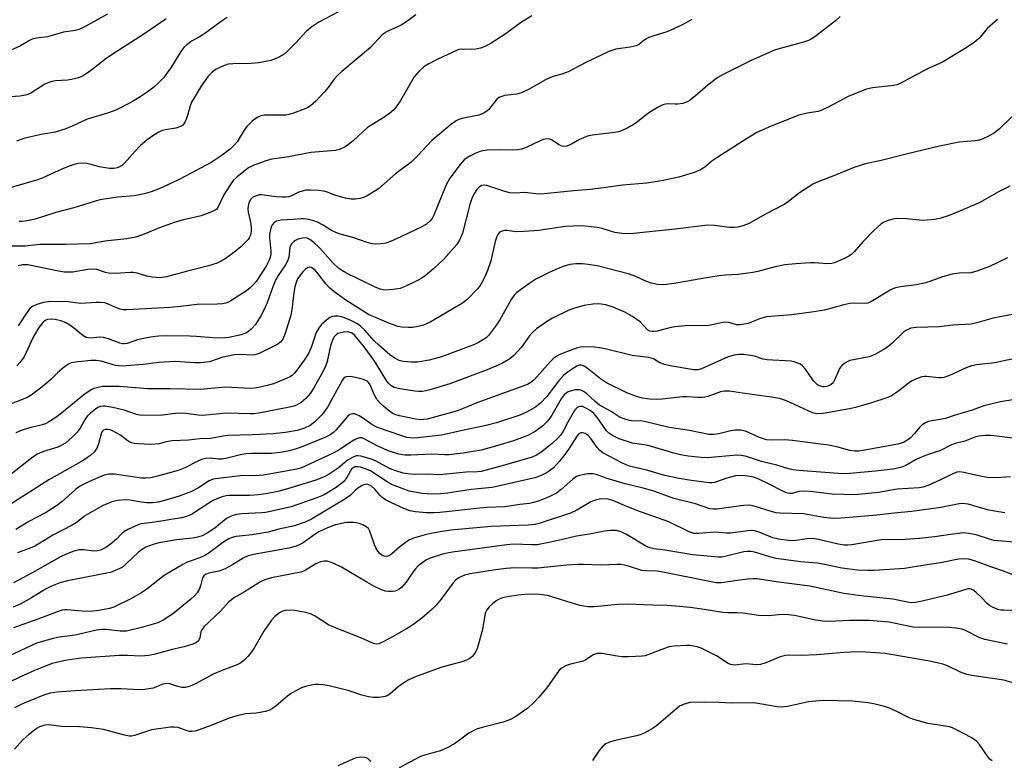
# Model space of a CAD drawing. Units: inches. Extents: x 1219770 to 1225770, y 545455 to 549456.
# Drawn here: x 1224315 to 1224597, y 547933 to 548144 of the extents above; entities that cross this region are included whole.
import ezdxf

# ---------------------------------------------------------------- set-up
doc = ezdxf.new("R2010")
doc.units = ezdxf.units.IN
doc.header["$MEASUREMENT"] = 0
doc.layers.add('Undefined', color=1, linetype='Continuous')

msp = doc.modelspace()

# ---------------------------------------------------------------- linework, layer by layer
at = {"layer": 'Undefined'}
for points, elevation in [([(1224408.08, 548147.39), (1224400.82, 548143.56), (1224398.84, 548142.29), (1224397.24, 548140.97), (1224394.24, 548137.7), (1224391.79, 548135.19), (1224390.9, 548134.47), (1224389.43, 548133.63), (1224388.16, 548133.02), (1224387.12, 548132.65), (1224383.54, 548131.97), (1224381.5, 548131.76), (1224376.32, 548131.69), (1224374.91, 548131.55), (1224373.05, 548130.91), (1224371.3, 548130.03), (1224370.19, 548129.22), (1224369.22, 548128.2), (1224367.17, 548125.28), (1224365.13, 548122.01), (1224364.44, 548120.73), (1224363.99, 548119.69), (1224363.26, 548116.91), (1224362.88, 548115.83), (1224362.4, 548114.81), (1224361.91, 548114.18), (1224361.23, 548113.77), (1224359.9, 548113.32), (1224358.78, 548113.09), (1224356.84, 548112.84), (1224356.05, 548112.63), (1224355.06, 548112.2), (1224353.6, 548111.31), (1224351.75, 548109.99), (1224349.86, 548108.38), (1224348.32, 548106.77), (1224345.21, 548103.27), (1224344.57, 548102.67), (1224343.87, 548102.22), (1224343.13, 548101.96), (1224342.34, 548101.81), (1224340.96, 548101.8), (1224338.15, 548102.24), (1224335.68, 548102.95), (1224334.53, 548103.19), (1224333.06, 548103.34), (1224331.91, 548103.22), (1224330.51, 548102.79), (1224328.04, 548101.88), (1224325.2, 548100.67), (1224321.68, 548099.04), (1224320.05, 548098.4), (1224306.83, 548094.6)], 342), ([(1224340.41, 548145.86), (1224334.01, 548142.36), (1224332.47, 548141.6), (1224331.21, 548141.21), (1224327.83, 548140.7), (1224323.21, 548139.37), (1224320.06, 548139.03), (1224318.83, 548138.71), (1224318.09, 548138.34), (1224315.54, 548136.83), (1224307.69, 548133.26)], 348), ([(1224461.7, 548145.44), (1224458.52, 548143.36), (1224454.39, 548140.36), (1224450.1, 548137.59), (1224448.58, 548136.73), (1224447.05, 548136.15), (1224445.75, 548135.9), (1224444.39, 548135.81), (1224441.75, 548135.89), (1224440.9, 548135.78), (1224440.36, 548135.63), (1224434.84, 548133.04), (1224432.09, 548131.57), (1224430.89, 548130.84), (1224429.4, 548129.52), (1224428.09, 548127.99), (1224424.07, 548121), (1224423.13, 548119.64), (1224422.23, 548118.59), (1224421.11, 548117.63), (1224419.68, 548116.58), (1224414.76, 548113.49), (1224410.63, 548109.66), (1224409.31, 548108.6), (1224408.31, 548107.99), (1224406.7, 548107.24), (1224405.59, 548106.95), (1224398.54, 548106.36), (1224392.25, 548105.15), (1224387.35, 548104.43), (1224385.67, 548103.93), (1224382.08, 548102.6), (1224380.76, 548101.94), (1224379.81, 548101.29), (1224377.35, 548099.31), (1224376.34, 548098.31), (1224375.34, 548096.9), (1224373.64, 548094.23), (1224371.97, 548090.61), (1224371.63, 548090.19), (1224371.21, 548089.87), (1224369.93, 548089.26), (1224367.19, 548088.29), (1224362.12, 548087.12), (1224359.71, 548086.41), (1224354.99, 548084.69), (1224351.2, 548083.15), (1224348.52, 548082.2), (1224345.88, 548081.67), (1224339.62, 548081.05), (1224336.56, 548080.4), (1224335.4, 548080.24), (1224328.43, 548080.06), (1224321.05, 548080.04), (1224316.77, 548079.58), (1224311.7, 548079.55)], 338), ([(1224549.85, 548145.19), (1224548.55, 548143.96), (1224542.64, 548139.44), (1224541.56, 548138.7), (1224540.81, 548138.35), (1224539.45, 548137.89), (1224532.73, 548136.11), (1224531.07, 548135.59), (1224524.45, 548132.63), (1224521.59, 548131.25), (1224516.39, 548128.62), (1224514.88, 548127.75), (1224512.15, 548125.66), (1224509.9, 548123.66), (1224508.07, 548122.18), (1224506.67, 548121.13), (1224505.93, 548120.71), (1224504.88, 548120.38), (1224503.5, 548120.16), (1224502.67, 548120.12), (1224500.75, 548120.25), (1224499.95, 548120.18), (1224499.17, 548119.98), (1224497.63, 548119.2), (1224494.89, 548117.54), (1224491.96, 548115.14), (1224491.02, 548114.45), (1224489.2, 548113.44), (1224487.33, 548112.53), (1224486.5, 548112.24), (1224485.35, 548112.02), (1224479.04, 548111.26), (1224477.69, 548110.99), (1224475.31, 548110.1), (1224473.06, 548108.7), (1224471.69, 548108.19), (1224470.86, 548108.06), (1224470.34, 548108.14), (1224469.38, 548108.62), (1224467.58, 548109.87), (1224466.86, 548110.12), (1224465.84, 548110.22), (1224465.06, 548110.09), (1224464.28, 548109.81), (1224460.12, 548107.74), (1224458.78, 548107.29), (1224457.69, 548107.12), (1224456.3, 548107.02), (1224452.71, 548107.15), (1224448.95, 548107.02), (1224447.22, 548106.76), (1224445.87, 548106.28), (1224443.57, 548105.07), (1224442.42, 548104.24), (1224441.28, 548102.94), (1224438.27, 548099.03), (1224437.27, 548097.12), (1224433.7, 548088.49), (1224433.19, 548087.52), (1224432.59, 548086.72), (1224431.62, 548085.9), (1224430.12, 548085.06), (1224424.3, 548082.26), (1224421.32, 548080.95), (1224419.94, 548080.45), (1224418.56, 548080.21), (1224417.16, 548080.13), (1224416.04, 548080.27), (1224414.64, 548080.64), (1224410.52, 548082.1), (1224406.93, 548083.06), (1224405.67, 548083.48), (1224404.46, 548084.06), (1224402.02, 548085.59), (1224400.44, 548086.45), (1224399.37, 548086.86), (1224398, 548087.18), (1224396.61, 548087.38), (1224395.7, 548087.39), (1224393.52, 548087.17), (1224390.06, 548086.99), (1224389.23, 548086.87), (1224388.73, 548086.7), (1224388.09, 548086.33), (1224387.58, 548085.82), (1224387.21, 548085.08), (1224386.98, 548084.25), (1224386.75, 548083.1), (1224386.68, 548081.95), (1224387.06, 548078.17), (1224387.07, 548077.3), (1224386.91, 548076.49), (1224386.56, 548075.43), (1224385.8, 548073.9), (1224382.89, 548069.52), (1224382.18, 548068.62), (1224381.22, 548067.64), (1224380.14, 548066.79), (1224375.7, 548064.01), (1224374.97, 548063.59), (1224374.27, 548063.3), (1224373.24, 548063.08), (1224371.78, 548062.98), (1224366.07, 548062.94), (1224361.3, 548062.33), (1224358.33, 548062.06), (1224345.93, 548061.36), (1224344.75, 548061.43), (1224343.98, 548061.62), (1224342.97, 548061.99), (1224340.43, 548063.15), (1224339.64, 548063.36), (1224338.3, 548063.52), (1224337.17, 548063.53), (1224332.77, 548063.24), (1224329.06, 548063.72), (1224324.15, 548063.73), (1224322.14, 548063.53), (1224320.22, 548062.96), (1224318.94, 548062.39), (1224318.12, 548061.67), (1224316.62, 548059.62), (1224314.9, 548056.8)], 334), ([(1224428.6, 548145.73), (1224426.29, 548143.97), (1224424.34, 548142.74), (1224420.32, 548140.92), (1224418.97, 548139.93), (1224415.58, 548136.37), (1224407.4, 548129.47), (1224406.1, 548128.29), (1224405.2, 548127.28), (1224403.51, 548124.92), (1224402.46, 548123.66), (1224399.96, 548121), (1224398.41, 548119.68), (1224397.67, 548119.21), (1224396.61, 548118.73), (1224393.59, 548117.62), (1224392.2, 548117.2), (1224391.36, 548117.06), (1224390.21, 548117.01), (1224385.32, 548117.03), (1224384.21, 548116.79), (1224383.15, 548116.33), (1224381.8, 548115.33), (1224380.21, 548113.75), (1224379.5, 548112.72), (1224377.49, 548109.43), (1224376.74, 548108.54), (1224375.49, 548107.33), (1224373.15, 548105.56), (1224370.02, 548103.54), (1224364.14, 548100.31), (1224360.49, 548098.43), (1224355.34, 548096.08), (1224352.86, 548095.13), (1224350.9, 548094.53), (1224348, 548094), (1224343.32, 548093.63), (1224338.2, 548092.87), (1224330.8, 548090.58), (1224325.67, 548089.17), (1224319.69, 548087.32), (1224317.42, 548086.82), (1224315.98, 548086.63), (1224315.15, 548086.63)], 340), ([(1224357.2, 548144.51), (1224351.09, 548140.33), (1224342.04, 548134.59), (1224339.89, 548133.09), (1224335.55, 548129.73), (1224333.41, 548128.25), (1224332.08, 548127.68), (1224330.08, 548127.2), (1224328.94, 548127.05), (1224325.54, 548126.87), (1224324.13, 548126.56), (1224322.48, 548125.89), (1224318.44, 548123.35), (1224317.66, 548122.95), (1224316.91, 548122.71), (1224315.3, 548122.45), (1224311.38, 548122.19)], 346), ([(1224374.63, 548144.93), (1224372.89, 548143.81), (1224368.18, 548140.33), (1224366.69, 548139.39), (1224364.39, 548138.14), (1224363.06, 548137.16), (1224362.25, 548136.38), (1224361.35, 548135.19), (1224358.47, 548130.54), (1224357.19, 548128.69), (1224356.48, 548127.82), (1224354.89, 548126.2), (1224353.62, 548125.04), (1224351.74, 548123.63), (1224349.77, 548122.3), (1224347.23, 548120.78), (1224342.81, 548118.42), (1224340.44, 548117.61), (1224334.58, 548115.91), (1224330.33, 548113.87), (1224328.46, 548113.12), (1224325.42, 548112.12), (1224321.92, 548111.58), (1224318.45, 548110.81), (1224316.44, 548110.31), (1224314.33, 548109.57)], 344), ([(1224594.85, 548144.32), (1224591.92, 548141.77), (1224589.93, 548139.31), (1224589.33, 548138.7), (1224588.16, 548137.81), (1224585.47, 548136.02), (1224579.19, 548132.21), (1224574.71, 548130.14), (1224566.87, 548126), (1224566.1, 548125.7), (1224565.25, 548125.51), (1224559.11, 548124.81), (1224557.45, 548124.44), (1224552.36, 548122.42), (1224546.26, 548119.19), (1224544.44, 548118.31), (1224543.64, 548118.05), (1224540.49, 548117.57), (1224538.03, 548117.01), (1224530.16, 548113.91), (1224526.09, 548112.04), (1224523.11, 548110.3), (1224514.63, 548104.85), (1224513.24, 548103.86), (1224511.15, 548102.2), (1224509.95, 548101.43), (1224508.13, 548100.66), (1224503.78, 548099.29), (1224499.31, 548098.38), (1224494.64, 548097.63), (1224487.63, 548097.04), (1224482.26, 548096.21), (1224478.45, 548095.75), (1224473.76, 548095.42), (1224464.26, 548094.48), (1224462.83, 548094.54), (1224459.74, 548094.92), (1224456.95, 548094.75), (1224455.32, 548094.83), (1224453.68, 548095.27), (1224448.82, 548096.92), (1224448.05, 548097.04), (1224447.31, 548096.88), (1224446.7, 548096.49), (1224445.98, 548095.76), (1224445.33, 548094.77), (1224444.65, 548093.45), (1224444.04, 548091.52), (1224441.91, 548083.26), (1224441.09, 548081.26), (1224440.29, 548080.09), (1224436.48, 548075.75), (1224433.75, 548073.17), (1224431.26, 548071.1), (1224430.31, 548070.42), (1224429.27, 548069.84), (1224425.5, 548068.04), (1224424.12, 548067.5), (1224422.07, 548067.18), (1224419.69, 548067.05), (1224418.33, 548067.3), (1224416.73, 548067.95), (1224408.77, 548071.87), (1224407.56, 548072.55), (1224406.46, 548073.3), (1224404.8, 548074.85), (1224402, 548078.05), (1224400.78, 548079.32), (1224399.4, 548080.61), (1224398.23, 548081.52), (1224397.53, 548081.87), (1224396.98, 548081.97), (1224396.19, 548081.91), (1224394.87, 548081.54), (1224394.12, 548081.2), (1224393.68, 548080.91), (1224393.11, 548080.37), (1224392.82, 548079.95), (1224392.57, 548079.2), (1224392.21, 548076.44), (1224391.88, 548075.28), (1224391.33, 548074.29), (1224389.19, 548071.23), (1224388.49, 548070.02), (1224387.93, 548068.71), (1224385.95, 548063.23), (1224384.94, 548060.91), (1224384.24, 548059.65), (1224382.67, 548057.2), (1224381.5, 548055.9), (1224380.85, 548055.32), (1224380.15, 548054.86), (1224379.4, 548054.52), (1224378.57, 548054.25), (1224375.12, 548053.48), (1224373.34, 548053.26), (1224370.47, 548053.36), (1224365.89, 548053.77), (1224363.95, 548053.87), (1224357.26, 548053.92), (1224354.97, 548053.83), (1224352.73, 548053.61), (1224350.7, 548053.25), (1224348.99, 548052.81), (1224346, 548051.79), (1224345.19, 548051.65), (1224344.66, 548051.65), (1224343.89, 548051.85), (1224340.65, 548053.1), (1224339.24, 548053.49), (1224338.14, 548053.54), (1224335.53, 548053.33), (1224334.34, 548053.52), (1224333.39, 548054.02), (1224330.72, 548056.24), (1224329.36, 548057.2), (1224328.39, 548057.76), (1224327.05, 548058.26), (1224325.4, 548058.62), (1224324.31, 548058.73), (1224323.27, 548058.62), (1224322.76, 548058.4), (1224322.13, 548057.92), (1224321.44, 548057.17), (1224320.69, 548056.14), (1224319.25, 548053.74), (1224316.59, 548047.97), (1224315.46, 548046.41), (1224314.48, 548045.43)], 332), ([(1224507.44, 548144.37), (1224505.49, 548143.19), (1224502.14, 548141.57), (1224500.29, 548140.79), (1224496.3, 548139.63), (1224495.2, 548139.23), (1224493.95, 548138.54), (1224492.47, 548137.32), (1224491.52, 548136.86), (1224489.88, 548136.46), (1224485.78, 548135.84), (1224483.72, 548135.19), (1224477.12, 548132.08), (1224472.08, 548129.38), (1224470.28, 548128.72), (1224467.72, 548128.02), (1224465.64, 548127.16), (1224460.8, 548124.34), (1224458.8, 548123.4), (1224457.46, 548123.05), (1224453.96, 548122.6), (1224452.58, 548122.17), (1224452.08, 548121.89), (1224451.69, 548121.56), (1224449.33, 548118.58), (1224448.95, 548118.21), (1224448.3, 548117.78), (1224447.35, 548117.33), (1224446.57, 548117.06), (1224441.67, 548116.03), (1224440.84, 548115.77), (1224440.05, 548115.4), (1224438.88, 548114.58), (1224433.15, 548109.79), (1224429.11, 548105.48), (1224427.25, 548103.63), (1224422.73, 548100.28), (1224417.93, 548095.96), (1224414.63, 548093.99), (1224413.57, 548093.47), (1224412.53, 548093.16), (1224411.21, 548093), (1224410.11, 548093.03), (1224408.45, 548093.28), (1224407.06, 548093.64), (1224405.41, 548094.16), (1224403.29, 548094.99), (1224402.23, 548095.28), (1224400.61, 548095.54), (1224398.42, 548095.63), (1224397.1, 548095.55), (1224396.07, 548095.34), (1224395.09, 548095), (1224393.02, 548093.97), (1224392.2, 548093.73), (1224391.35, 548093.6), (1224390.22, 548093.56), (1224388.53, 548093.65), (1224384.57, 548094.25), (1224383.72, 548094.21), (1224382.62, 548093.87), (1224381.88, 548093.46), (1224381.32, 548092.88), (1224380.83, 548091.9), (1224380.62, 548091.09), (1224380.56, 548090.21), (1224380.6, 548089.32), (1224381.25, 548086.45), (1224381.48, 548084.98), (1224381.49, 548083.83), (1224381.28, 548082.72), (1224380.95, 548081.95), (1224380.62, 548081.49), (1224378.49, 548079.43), (1224376.92, 548078.06), (1224374.34, 548076.14), (1224372.92, 548075.27), (1224371.71, 548074.71), (1224369.29, 548073.95), (1224365.93, 548073.08), (1224362.85, 548072.38), (1224357.25, 548070.81), (1224355.5, 548070.56), (1224353.19, 548070.7), (1224351.6, 548071.02), (1224348.87, 548071.9), (1224347.77, 548072.07), (1224346.95, 548072.08), (1224342.68, 548071.8), (1224340.67, 548071.84), (1224339.82, 548072.02), (1224337.31, 548072.9), (1224336.43, 548073.05), (1224334.8, 548072.94), (1224330.48, 548072.18), (1224328, 548072.17), (1224326.34, 548072.41), (1224317.57, 548074.27), (1224316.14, 548074.29), (1224314.84, 548073.96)], 336), ([(1224598.93, 548116.52), (1224595.31, 548113.06), (1224593.98, 548111.95), (1224592.51, 548111.11), (1224590.45, 548110.15), (1224589.64, 548109.89), (1224588.52, 548109.68), (1224583.95, 548109.27), (1224578.26, 548108.18), (1224569.12, 548105.99), (1224561.6, 548104.1), (1224557.17, 548103.16), (1224554.12, 548102.16), (1224552.48, 548101.54), (1224548.72, 548099.94), (1224543.58, 548098.01), (1224542.26, 548097.42), (1224538.27, 548094.87), (1224535.13, 548092.33), (1224533.89, 548091.5), (1224528.38, 548088.64), (1224523.91, 548086.11), (1224522.05, 548085.35), (1224520.67, 548084.97), (1224519.55, 548084.88), (1224518.13, 548084.92), (1224513.94, 548085.53), (1224511.93, 548085.59), (1224502.71, 548084.42), (1224490.76, 548083.19), (1224488.88, 548083.08), (1224487.48, 548083.16), (1224485.45, 548083.49), (1224481.79, 548084.6), (1224480.38, 548084.94), (1224477.83, 548085.25), (1224475.83, 548085.39), (1224471.27, 548085.25), (1224463.64, 548084.08), (1224459.55, 548083.75), (1224457.21, 548083.7), (1224454.6, 548084.1), (1224454.05, 548084.08), (1224453.27, 548083.88), (1224452.79, 548083.66), (1224452.39, 548083.36), (1224452.07, 548082.99), (1224451.69, 548082.34), (1224451.25, 548080.93), (1224449.98, 548075.37), (1224449.09, 548072.62), (1224448.42, 548071.05), (1224447.38, 548069.05), (1224446.93, 548068.34), (1224446.18, 548067.41), (1224443.28, 548064.39), (1224441.86, 548063.32), (1224432.67, 548057.86), (1224430.76, 548057.04), (1224428.74, 548056.51), (1224427.58, 548056.35), (1224426.46, 548056.34), (1224424.49, 548056.44), (1224423.38, 548056.64), (1224420.88, 548057.57), (1224414.98, 548060.09), (1224408.53, 548064.15), (1224405.08, 548066.61), (1224404.01, 548067.55), (1224402.83, 548068.79), (1224400.64, 548071.72), (1224399.75, 548072.75), (1224399.14, 548073.23), (1224398.7, 548073.45), (1224398.25, 548073.55), (1224397.81, 548073.5), (1224396.98, 548072.98), (1224396.24, 548072.21), (1224394.75, 548070.21), (1224394.3, 548069.25), (1224393.95, 548067.99), (1224393.63, 548066.35), (1224393.06, 548061.36), (1224392.8, 548059.91), (1224391.16, 548054.65), (1224390.51, 548053.05), (1224389.92, 548052.23), (1224389.08, 548051.55), (1224383.77, 548048.91), (1224382.95, 548048.61), (1224382.12, 548048.47), (1224378.13, 548048.62), (1224376.69, 548048.53), (1224373.41, 548047.83), (1224369.58, 548046.56), (1224367, 548046.24), (1224365.24, 548046.25), (1224359.89, 548046.59), (1224358.17, 548046.58), (1224355.08, 548046.39), (1224350.57, 548045.82), (1224345.75, 548045.35), (1224344.63, 548045.31), (1224343.53, 548045.35), (1224342.68, 548045.5), (1224338.56, 548046.69), (1224337.2, 548046.92), (1224335.76, 548046.87), (1224331.98, 548046.55), (1224330.01, 548046.25), (1224329.25, 548045.9), (1224328.09, 548045.06), (1224326.09, 548043.36), (1224324.23, 548041.51), (1224322.68, 548040.16), (1224320.88, 548038.69), (1224318.61, 548037.05), (1224317.61, 548036.46), (1224316.25, 548035.83), (1224311.91, 548034.16)], 330), ([(1224598.38, 548096.7), (1224595.2, 548095.13), (1224591.18, 548092.78), (1224589.62, 548092), (1224584.27, 548089.66), (1224581.01, 548088.37), (1224578.63, 548087.56), (1224576.94, 548087.2), (1224573.67, 548086.94), (1224572.49, 548087), (1224568.98, 548087.42), (1224566.06, 548087.46), (1224564.92, 548087.32), (1224563.31, 548086.79), (1224562.28, 548086.32), (1224561.51, 548085.83), (1224559.49, 548084.07), (1224556.45, 548080.89), (1224553.9, 548077.92), (1224553.17, 548077.25), (1224552.32, 548076.7), (1224551.3, 548076.17), (1224548.26, 548074.82), (1224547.48, 548074.63), (1224546.12, 548074.56), (1224542.57, 548074.83), (1224541.44, 548074.83), (1224537.17, 548074.55), (1224534.08, 548074.25), (1224531.3, 548073.69), (1224526.32, 548072.34), (1224524.89, 548072.03), (1224520.74, 548071.51), (1224517.11, 548071.28), (1224515.28, 548071.08), (1224511.05, 548070.44), (1224502.4, 548068.88), (1224499.51, 548068.54), (1224497.65, 548068.65), (1224495.82, 548069.04), (1224494.33, 548069.58), (1224491.5, 548070.92), (1224489.61, 548071.59), (1224480.38, 548073.94), (1224477.87, 548074.38), (1224476.18, 548074.58), (1224474.27, 548074.55), (1224472.62, 548074.31), (1224470.66, 548073.74), (1224469.02, 548073.12), (1224466.87, 548072.19), (1224464.19, 548070.84), (1224462.88, 548070.12), (1224460.89, 548068.84), (1224457.46, 548066.37), (1224456.65, 548065.54), (1224455.79, 548064.36), (1224452.55, 548058.55), (1224451.63, 548057.07), (1224449.3, 548054.04), (1224448.67, 548053.44), (1224447.95, 548052.93), (1224446.43, 548052.03), (1224445.36, 548051.53), (1224435.89, 548047.99), (1224432.36, 548046.97), (1224428.99, 548046.43), (1224427.25, 548046.41), (1224424.9, 548046.65), (1224423.81, 548046.96), (1224422.53, 548047.58), (1224421.09, 548048.53), (1224417.94, 548051.28), (1224416.68, 548052.54), (1224413.99, 548055.54), (1224412.74, 548056.72), (1224411.85, 548057.42), (1224409.83, 548058.46), (1224407.67, 548059.29), (1224406.21, 548059.56), (1224405.32, 548059.57), (1224404.76, 548059.49), (1224404, 548059.18), (1224403.09, 548058.53), (1224401.59, 548057.2), (1224400.88, 548056.35), (1224400.1, 548054.88), (1224398.61, 548050.65), (1224397.87, 548048.93), (1224396.65, 548047.03), (1224393.99, 548043.36), (1224393.18, 548042.63), (1224392.44, 548042.2), (1224387.89, 548040.25), (1224386.47, 548039.83), (1224383.55, 548039.16), (1224382.4, 548038.99), (1224381.25, 548038.93), (1224374.12, 548039.28), (1224367, 548038.67), (1224358.33, 548038.85), (1224351.92, 548038.83), (1224343.75, 548039.45), (1224341.3, 548039.52), (1224338.96, 548039.46), (1224337.3, 548039.14), (1224336.5, 548038.88), (1224335.75, 548038.52), (1224333.65, 548037.15), (1224327.25, 548031.83), (1224325.63, 548030.65), (1224323.38, 548029.2), (1224322.65, 548028.83), (1224321.74, 548028.5), (1224317.81, 548027.54), (1224315.7, 548026.88), (1224314.17, 548026.28)], 328), ([(1224597.69, 548076.22), (1224592.62, 548073.75), (1224588.96, 548072.43), (1224587.23, 548071.99), (1224583.91, 548071.9), (1224581.9, 548071.59), (1224579.14, 548070.86), (1224575.27, 548069.41), (1224573.9, 548069), (1224571.73, 548068.57), (1224567.13, 548067.96), (1224565.72, 548067.69), (1224564.92, 548067.38), (1224564.14, 548066.98), (1224558.62, 548063.66), (1224557.77, 548063.29), (1224556.81, 548063.18), (1224554.1, 548063.3), (1224552.66, 548063.18), (1224550.95, 548062.86), (1224545.37, 548061.34), (1224541.72, 548060.69), (1224536.08, 548059.95), (1224528.86, 548059.39), (1224527.12, 548058.96), (1224524.71, 548057.92), (1224523.61, 548057.53), (1224521.36, 548057.07), (1224520.26, 548057.12), (1224518.07, 548057.76), (1224516.93, 548057.84), (1224515.49, 548057.63), (1224512.3, 548056.93), (1224505.58, 548056.79), (1224502.61, 548056.53), (1224501.17, 548056.26), (1224497.55, 548055.29), (1224496.72, 548055.17), (1224496.22, 548055.18), (1224495.5, 548055.33), (1224494.83, 548055.71), (1224492.68, 548057.98), (1224490.47, 548059.48), (1224488.16, 548060.83), (1224485.02, 548062.16), (1224482.89, 548062.78), (1224480.89, 548063.1), (1224479.19, 548063), (1224476.66, 548062.61), (1224473.96, 548061.83), (1224472.1, 548061.16), (1224467.63, 548059.06), (1224465.89, 548057.97), (1224463.07, 548055.93), (1224461.88, 548054.92), (1224461.04, 548053.93), (1224458.75, 548050.7), (1224456.54, 548048.32), (1224455.41, 548047.39), (1224453.38, 548046.18), (1224452.08, 548045.55), (1224449.43, 548044.46), (1224438.31, 548040.24), (1224432.6, 548038.52), (1224431.44, 548038.24), (1224430.36, 548038.09), (1224429.28, 548038.06), (1224428.24, 548038.15), (1224424.03, 548038.82), (1224422.41, 548039.21), (1224421.45, 548039.74), (1224420.84, 548040.31), (1224420.31, 548041.01), (1224416.99, 548046.34), (1224415.85, 548048), (1224413.76, 548050.81), (1224411.11, 548054.09), (1224410.37, 548054.7), (1224409.4, 548055.05), (1224408.24, 548055.07), (1224407.07, 548054.87), (1224406.24, 548054.59), (1224405.75, 548054.29), (1224405.18, 548053.71), (1224404.81, 548053.04), (1224404.2, 548051.12), (1224403.2, 548046.62), (1224402.86, 548045.51), (1224401.96, 548043.67), (1224399.53, 548039.3), (1224398.41, 548037.57), (1224397.07, 548036.02), (1224395.74, 548034.89), (1224394.46, 548034.19), (1224393.63, 548033.9), (1224392.47, 548033.63), (1224383.68, 548031.89), (1224382.21, 548031.66), (1224381.25, 548031.63), (1224374.31, 548031.84), (1224367.52, 548031.22), (1224366.36, 548031.27), (1224362.85, 548031.76), (1224361.26, 548031.86), (1224359.85, 548031.77), (1224356.11, 548031.31), (1224350.16, 548031.24), (1224348.73, 548031.52), (1224345.2, 548032.75), (1224341.94, 548033.51), (1224339.63, 548033.88), (1224339.06, 548033.88), (1224338.38, 548033.75), (1224337.68, 548033.46), (1224336.95, 548032.98), (1224335.54, 548031.87), (1224334.68, 548031.07), (1224334.02, 548030.19), (1224332.55, 548027.59), (1224331.69, 548026.45), (1224330.32, 548024.98), (1224328.35, 548023.34), (1224327.17, 548022.62), (1224326.16, 548022.15), (1224322.05, 548020.87), (1224320.33, 548020.12), (1224318.68, 548018.99), (1224312.89, 548014.41)], 326), ([(1224601.6, 548060.5), (1224593.63, 548059.04), (1224589, 548057.7), (1224587.3, 548057.34), (1224582.07, 548056.97), (1224578.21, 548056.54), (1224571.75, 548056.34), (1224570.89, 548056.28), (1224570.07, 548056.11), (1224568.89, 548055.61), (1224568.01, 548055), (1224564.75, 548051.85), (1224563.42, 548050.7), (1224562.22, 548049.94), (1224559.99, 548048.7), (1224558.97, 548048.21), (1224558.16, 548047.95), (1224552.64, 548046.88), (1224551.89, 548046.58), (1224551.19, 548046.15), (1224550.32, 548045.45), (1224549.67, 548044.6), (1224548.28, 548041.28), (1224547.9, 548040.58), (1224547.33, 548040.04), (1224546.34, 548039.58), (1224545.54, 548039.41), (1224545.03, 548039.43), (1224544.01, 548039.69), (1224543.32, 548040.04), (1224542.9, 548040.4), (1224542.35, 548041.04), (1224539.87, 548044.56), (1224539.15, 548045.39), (1224538.5, 548045.85), (1224537.75, 548046.19), (1224536.7, 548046.55), (1224535.88, 548046.72), (1224528.95, 548047.06), (1224527.89, 548047.29), (1224525.35, 548048.11), (1224524.28, 548048.37), (1224522.26, 548048.64), (1224520.88, 548048.65), (1224519.59, 548048.47), (1224517.91, 548047.95), (1224510.21, 548044.52), (1224509.15, 548044.26), (1224508.09, 548044.23), (1224501.24, 548045.38), (1224499.63, 548045.73), (1224498.37, 548046.22), (1224496.5, 548047.39), (1224495.2, 548047.81), (1224490.42, 548048.36), (1224482.67, 548050.25), (1224481.05, 548050.56), (1224479.63, 548050.69), (1224476.13, 548050.79), (1224474.8, 548050.5), (1224471.19, 548049.18), (1224469.56, 548048.51), (1224468.53, 548047.92), (1224467.85, 548047.41), (1224467.03, 548046.62), (1224462.32, 548041.3), (1224461.47, 548040.6), (1224460.45, 548040.04), (1224446.03, 548034.78), (1224440.46, 548032.58), (1224431.78, 548030.2), (1224430.68, 548030.02), (1224429.85, 548030), (1224428.43, 548030.18), (1224423.89, 548031.1), (1224422.81, 548031.43), (1224421.8, 548031.91), (1224420.63, 548032.74), (1224419.28, 548033.84), (1224418.46, 548034.64), (1224417.52, 548035.72), (1224416.66, 548037.19), (1224415.49, 548040.01), (1224415.04, 548040.66), (1224414.66, 548041.01), (1224413.63, 548041.49), (1224411.3, 548042.08), (1224409.84, 548042.31), (1224408.74, 548042.29), (1224408.34, 548042.15), (1224408, 548041.89), (1224407.49, 548041.23), (1224403.27, 548033.62), (1224402.48, 548032.39), (1224401.59, 548031.26), (1224399.72, 548029.43), (1224398.38, 548028.36), (1224396.71, 548027.54), (1224394.6, 548026.96), (1224391.27, 548026.34), (1224387.73, 548025.99), (1224381.81, 548025.7), (1224374.86, 548025.52), (1224373.46, 548025.33), (1224369.88, 548024.65), (1224366.8, 548024.53), (1224363.57, 548024.2), (1224358.92, 548023.92), (1224357.19, 548023.66), (1224355.19, 548023.12), (1224352.75, 548022.93), (1224349.18, 548023.1), (1224348.08, 548023.22), (1224347.27, 548023.4), (1224346.28, 548023.88), (1224344.61, 548025.24), (1224343.89, 548025.72), (1224341.84, 548026.84), (1224341.04, 548027.13), (1224340.51, 548027.2), (1224339.75, 548027.16), (1224339.3, 548027.03), (1224338.94, 548026.76), (1224338.7, 548026.34), (1224337.83, 548023.07), (1224337.45, 548022.01), (1224336.67, 548020.85), (1224335.63, 548019.89), (1224334.01, 548018.72), (1224332.77, 548017.95), (1224323.62, 548012.8), (1224311.51, 548005.08)], 324), ([(1224599.8, 548047.49), (1224594.15, 548046.27), (1224588.84, 548045.7), (1224587.47, 548045.43), (1224585.88, 548044.84), (1224581.15, 548042.6), (1224579.56, 548042.06), (1224578.84, 548041.96), (1224578.13, 548041.96), (1224574.59, 548042.39), (1224574.04, 548042.38), (1224573.24, 548042.22), (1224571.68, 548041.68), (1224570.43, 548041.08), (1224569.47, 548040.43), (1224567.09, 548038.55), (1224565.72, 548037.58), (1224564.53, 548036.84), (1224563.22, 548036.27), (1224558.53, 548034.7), (1224554.31, 548033.45), (1224552.59, 548033.09), (1224545.03, 548031.77), (1224543.2, 548031.67), (1224541.99, 548031.94), (1224534.53, 548035.36), (1224533.43, 548035.8), (1224532.52, 548036.07), (1224530.27, 548036.48), (1224521.94, 548037.57), (1224518.21, 548038.14), (1224516.76, 548038.15), (1224515.64, 548038), (1224512.02, 548036.63), (1224511.24, 548036.41), (1224510.49, 548036.32), (1224509.18, 548036.31), (1224506.02, 548036.54), (1224504.88, 548036.55), (1224498.98, 548035.9), (1224497.31, 548035.8), (1224495.4, 548035.87), (1224493.37, 548036.14), (1224491.67, 548036.62), (1224488.91, 548037.64), (1224483.08, 548040.58), (1224481.33, 548041.64), (1224478.04, 548044.35), (1224476.91, 548045.18), (1224476.2, 548045.52), (1224475.83, 548045.59), (1224475.37, 548045.55), (1224474.63, 548045.27), (1224473.86, 548044.83), (1224471.85, 548043.48), (1224470.82, 548042.66), (1224469.38, 548041.02), (1224466.03, 548036.6), (1224464.21, 548034.71), (1224462.85, 548033.67), (1224460.41, 548032.21), (1224458.29, 548031.29), (1224451.63, 548029.12), (1224448.67, 548028.3), (1224441.89, 548026.93), (1224435.9, 548025.6), (1224429, 548024.81), (1224427.9, 548024.74), (1224426.95, 548024.78), (1224425.94, 548024.95), (1224424.81, 548025.27), (1224417.61, 548027.74), (1224415.93, 548028.62), (1224413.3, 548030.55), (1224412.34, 548031.14), (1224411.15, 548031.64), (1224410.41, 548031.69), (1224409.66, 548031.44), (1224409, 548030.94), (1224405.8, 548027.06), (1224404.98, 548026.3), (1224404.09, 548025.69), (1224402.5, 548024.94), (1224396.27, 548022.34), (1224394.34, 548021.65), (1224392.39, 548021.07), (1224390.41, 548020.71), (1224387.26, 548020.34), (1224381.67, 548020.39), (1224380.09, 548020.29), (1224378.8, 548020.05), (1224374.63, 548019.01), (1224373.2, 548018.73), (1224372.17, 548018.71), (1224369.75, 548018.97), (1224368.44, 548018.9), (1224367.3, 548018.61), (1224366.19, 548018.2), (1224362.53, 548016.28), (1224360.58, 548015.46), (1224354.74, 548013.83), (1224352.76, 548013.39), (1224351.27, 548013.27), (1224350.1, 548013.31), (1224342.37, 548014.47), (1224340.77, 548014.42), (1224339.46, 548014.13), (1224336.32, 548012.86), (1224333.65, 548011.6), (1224332.36, 548010.9), (1224331.26, 548010.08), (1224327.39, 548006.63), (1224325.78, 548005.39), (1224322.68, 548003.43), (1224317.94, 548000.87), (1224314.17, 547998.61)], 322), ([(1224599.83, 548035.81), (1224595.75, 548035.08), (1224592.95, 548034.46), (1224591, 548033.92), (1224587.59, 548032.69), (1224582.48, 548031.23), (1224580.03, 548030.37), (1224575.03, 548029.44), (1224574.3, 548029.15), (1224573.36, 548028.49), (1224572.5, 548027.68), (1224571.12, 548026.04), (1224569.87, 548024.77), (1224568.98, 548024.05), (1224568.02, 548023.53), (1224566.35, 548023.05), (1224556.35, 548021.19), (1224555.27, 548021.04), (1224554.11, 548021), (1224552.7, 548021.17), (1224548.93, 548022.24), (1224546.52, 548022.75), (1224536.25, 548024.1), (1224533.97, 548024.26), (1224530.2, 548024.18), (1224528.83, 548024.28), (1224526.87, 548024.89), (1224522.85, 548026.68), (1224521.48, 548027.01), (1224519.77, 548027.04), (1224518.63, 548026.82), (1224515.24, 548025.94), (1224513.78, 548025.79), (1224512.33, 548025.8), (1224506.79, 548026.95), (1224500.99, 548027.77), (1224493.91, 548029.51), (1224492.82, 548029.63), (1224490.77, 548029.6), (1224489.66, 548029.76), (1224488.29, 548030.14), (1224486.68, 548030.83), (1224484.38, 548032.32), (1224481.12, 548034.2), (1224479.83, 548035.18), (1224477.4, 548037.45), (1224476.5, 548038.08), (1224475.75, 548038.43), (1224475.23, 548038.56), (1224474.15, 548038.52), (1224473.09, 548038.27), (1224472.13, 548037.92), (1224471.51, 548037.59), (1224470.97, 548037.14), (1224470.09, 548035.96), (1224467.43, 548031.33), (1224466.62, 548030.1), (1224465.88, 548029.25), (1224464.85, 548028.27), (1224462.7, 548026.66), (1224460.8, 548025.61), (1224456.47, 548024), (1224451.3, 548022.44), (1224447.22, 548021.31), (1224442.08, 548020.43), (1224438, 548019.96), (1224436.83, 548019.95), (1224433.16, 548020.17), (1224427.14, 548019.84), (1224425.46, 548019.89), (1224423.72, 548020.19), (1224420.95, 548021.04), (1224417.67, 548022.46), (1224413.83, 548024.57), (1224413.08, 548024.79), (1224412.41, 548024.78), (1224411.63, 548024.51), (1224410.87, 548024.11), (1224406.62, 548021.37), (1224404.95, 548020.45), (1224396.91, 548016.7), (1224395.87, 548016.29), (1224394.58, 548015.9), (1224385.03, 548014.16), (1224383.74, 548014.06), (1224378.4, 548013.92), (1224372.02, 548013.24), (1224370.62, 548013.01), (1224369.51, 548012.57), (1224366.39, 548010.49), (1224364.38, 548009.47), (1224360.88, 548008.19), (1224356.65, 548006.88), (1224354.88, 548006.45), (1224353.3, 548006.25), (1224351.68, 548006.27), (1224350, 548006.47), (1224346.86, 548007.03), (1224345.7, 548007.14), (1224343.34, 548006.91), (1224341.62, 548006.5), (1224339.2, 548005.53), (1224337.41, 548004.57), (1224334.15, 548002.63), (1224331.41, 548000.56), (1224330.3, 547999.83), (1224324.75, 547996.99), (1224319.81, 547993.93), (1224318.76, 547993.45), (1224314.65, 547991.98)], 320), ([(1224599.11, 548024.73), (1224594.77, 548025.32), (1224593.01, 548025.45), (1224591.26, 548025.46), (1224589.53, 548025.25), (1224588.42, 548024.97), (1224585.51, 548023.82), (1224582.8, 548023.16), (1224581.68, 548022.81), (1224578.36, 548021.09), (1224575.08, 548020.07), (1224572.64, 548019.11), (1224571.61, 548018.6), (1224568.63, 548016.91), (1224567.26, 548016.35), (1224564.96, 548015.9), (1224560.02, 548015.3), (1224552.68, 548014.65), (1224550.51, 548014.56), (1224538.03, 548015.46), (1224536.47, 548015.64), (1224535.09, 548015.96), (1224531.78, 548016.98), (1224527.36, 548018.02), (1224523.06, 548019.49), (1224521.7, 548019.81), (1224520.35, 548019.84), (1224511.9, 548019.08), (1224510.17, 548019.16), (1224506.44, 548019.55), (1224504.22, 548019.94), (1224502.31, 548020.4), (1224494.95, 548022.65), (1224490.55, 548023.3), (1224486.73, 548024.58), (1224484.95, 548025.39), (1224484.01, 548025.95), (1224483.06, 548026.86), (1224480.54, 548030.49), (1224479.42, 548031.74), (1224478.37, 548032.6), (1224477.19, 548033.34), (1224476.2, 548033.76), (1224475.49, 548033.81), (1224475.07, 548033.68), (1224474.68, 548033.45), (1224473.95, 548032.62), (1224471.98, 548029.34), (1224470.56, 548026.56), (1224469.89, 548025.6), (1224469.12, 548024.7), (1224467.52, 548023.2), (1224464.28, 548020.61), (1224463.08, 548019.85), (1224461.79, 548019.32), (1224453.25, 548016.82), (1224447.28, 548015.23), (1224446.17, 548015.09), (1224442.92, 548015.05), (1224436.4, 548014.37), (1224434.96, 548014.28), (1224431.97, 548014.47), (1224428.06, 548014.38), (1224426.28, 548014.52), (1224424.95, 548014.75), (1224422.8, 548015.38), (1224421.21, 548015.96), (1224417.23, 548018.12), (1224415.89, 548018.73), (1224412.85, 548019.61), (1224412.02, 548019.71), (1224411.48, 548019.65), (1224410.43, 548019.24), (1224408.91, 548018.36), (1224406.34, 548016.17), (1224403.81, 548014.4), (1224402.33, 548013.64), (1224400.24, 548012.81), (1224392.53, 548010.39), (1224389.06, 548009.52), (1224385.68, 548008.83), (1224383.42, 548008.51), (1224381.13, 548008.3), (1224375.14, 548008.34), (1224374.29, 548008.23), (1224373.21, 548007.95), (1224371.62, 548007.41), (1224370.57, 548006.92), (1224369.33, 548006.17), (1224364.71, 548003.13), (1224363.93, 548002.7), (1224362.94, 548002.3), (1224361.53, 548001.97), (1224353.93, 548000.73), (1224350.15, 548000.28), (1224349.34, 548000.05), (1224348.27, 547999.62), (1224346.19, 547998.64), (1224345.1, 547997.99), (1224344.51, 547997.5), (1224342.97, 547995.83), (1224341.26, 547994.39), (1224339.88, 547993.45), (1224338.43, 547992.75), (1224337.51, 547992.51), (1224336.44, 547992.43), (1224333.62, 547992.79), (1224332.16, 547992.78), (1224330.75, 547992.44), (1224328.56, 547991.6), (1224327, 547990.83), (1224318.85, 547986.24), (1224313.48, 547983.4)], 318), ([(1224598.55, 548013.71), (1224594.53, 548013.36), (1224591.96, 548013.48), (1224589.92, 548013.84), (1224585.28, 548014.92), (1224584.12, 548015.06), (1224583.27, 548014.98), (1224582.27, 548014.67), (1224578.37, 548012.68), (1224575.26, 548011.27), (1224573.65, 548010.77), (1224572.51, 548010.57), (1224566.16, 548010.18), (1224560.85, 548009.19), (1224554.19, 548008.56), (1224547.6, 548008.68), (1224541.31, 548009.5), (1224539.64, 548009.62), (1224538.04, 548009.51), (1224536.14, 548008.96), (1224535.51, 548008.9), (1224534.84, 548009.03), (1224533.89, 548009.42), (1224529.25, 548011.8), (1224526.65, 548013.03), (1224525.18, 548013.55), (1224523.53, 548013.9), (1224521.88, 548014.06), (1224520, 548013.93), (1224517.52, 548013.3), (1224513.96, 548012.06), (1224513.17, 548011.93), (1224512.29, 548011.94), (1224506.72, 548012.71), (1224503.26, 548013.28), (1224499.8, 548014.1), (1224494.85, 548015.48), (1224489.7, 548016.74), (1224488.69, 548017.08), (1224487.42, 548017.66), (1224482.02, 548020.5), (1224481.17, 548021.21), (1224480.43, 548022.03), (1224478.61, 548024.64), (1224477.88, 548025.49), (1224477.45, 548025.81), (1224476.98, 548026.02), (1224476.24, 548026.21), (1224475.77, 548026.21), (1224475.16, 548025.92), (1224474.66, 548025.37), (1224472.34, 548021.71), (1224470.84, 548019.65), (1224469.61, 548018.13), (1224467.88, 548016.29), (1224466.82, 548015.36), (1224466.11, 548014.87), (1224464.24, 548013.97), (1224462.6, 548013.41), (1224454.21, 548011.45), (1224450.38, 548010.66), (1224444.38, 548010.08), (1224437.63, 548009.02), (1224435.62, 548008.79), (1224433.11, 548008.69), (1224430.33, 548008.87), (1224426.69, 548009.62), (1224422.66, 548011.07), (1224421.63, 548011.51), (1224420.46, 548012.14), (1224416.68, 548014.75), (1224415.42, 548015.46), (1224414.09, 548016), (1224412.74, 548016.4), (1224411.92, 548016.54), (1224411.12, 548016.49), (1224410.51, 548016.19), (1224410.15, 548015.84), (1224409.74, 548015.22), (1224409.23, 548014.12), (1224408.78, 548013.36), (1224408.07, 548012.43), (1224407.44, 548011.83), (1224405.79, 548010.63), (1224404.1, 548009.58), (1224402.11, 548008.48), (1224400.29, 548007.64), (1224392.88, 548005.1), (1224387.01, 548003.73), (1224385.62, 548003.48), (1224384.49, 548003.36), (1224378.76, 548003.1), (1224377.31, 548002.88), (1224376.2, 548002.6), (1224375.17, 548002.16), (1224374.45, 548001.75), (1224371.06, 547998.98), (1224368.9, 547997.57), (1224367.45, 547996.83), (1224366.1, 547996.43), (1224364.71, 547996.15), (1224360.14, 547995.71), (1224355.12, 547994.81), (1224353.43, 547994.36), (1224351.31, 547993.54), (1224350.12, 547992.85), (1224349.26, 547992.19), (1224345.76, 547988.84), (1224344.68, 547987.9), (1224343.95, 547987.45), (1224342.62, 547986.87), (1224341.26, 547986.38), (1224340.17, 547986.11), (1224328.98, 547983.99), (1224326.72, 547983.36), (1224324.35, 547982.42), (1224322.66, 547981.56), (1224318.69, 547979.12), (1224315.6, 547977.35), (1224313.42, 547976.48)], 316), ([(1224596.99, 548003.42), (1224593.97, 548003.84), (1224592.06, 548004.28), (1224586.53, 548005.83), (1224584.83, 548006.08), (1224583.92, 548005.98), (1224581.53, 548005.45), (1224578.64, 548004.96), (1224570.41, 548003.8), (1224565.31, 548003.33), (1224560.39, 548002.74), (1224550.18, 548001.82), (1224548.12, 548001.76), (1224545.18, 548002.05), (1224540.99, 548002.86), (1224539.39, 548003.07), (1224532.62, 548003.33), (1224531.55, 548003.43), (1224529.91, 548003.85), (1224525.29, 548005.32), (1224523.94, 548005.54), (1224522.23, 548005.46), (1224514.6, 548004.47), (1224513.56, 548004.43), (1224512.58, 548004.54), (1224508.54, 548005.94), (1224502.33, 548007.46), (1224497.92, 548009.15), (1224496.3, 548009.68), (1224493.53, 548010.46), (1224488.43, 548011.72), (1224483.24, 548013.24), (1224480.11, 548014.33), (1224479.31, 548014.53), (1224478.76, 548014.58), (1224477.61, 548014.49), (1224476.17, 548014.25), (1224475.32, 548014.06), (1224474.52, 548013.78), (1224473.41, 548013.02), (1224470.14, 548010.02), (1224468.75, 548009.03), (1224467.49, 548008.32), (1224466.2, 548007.74), (1224463.83, 548006.82), (1224462.2, 548006.33), (1224461.08, 548006.1), (1224458.28, 548005.76), (1224454.12, 548005.09), (1224448.65, 548004.9), (1224435.46, 548003.52), (1224433.71, 548003.41), (1224431.62, 548003.39), (1224428.49, 548003.67), (1224426.81, 548003.99), (1224425.16, 548004.63), (1224421.45, 548006.37), (1224419.91, 548007.14), (1224418.82, 548007.85), (1224418.22, 548008.43), (1224416.79, 548010.18), (1224415.84, 548011.05), (1224415.16, 548011.4), (1224414.44, 548011.54), (1224413.93, 548011.46), (1224413.43, 548011.28), (1224411.96, 548010.44), (1224411.33, 548009.89), (1224409.81, 548008.34), (1224408.28, 548007.26), (1224398.69, 548001.56), (1224396.92, 548000.73), (1224393.83, 547999.66), (1224389.35, 547998.72), (1224386.33, 547997.83), (1224381.77, 547997.08), (1224377.1, 547996.58), (1224376.09, 547996.36), (1224375.12, 547995.98), (1224373.24, 547994.86), (1224369.44, 547991.97), (1224368.21, 547991.15), (1224366.84, 547990.52), (1224363.18, 547989.25), (1224361.94, 547988.64), (1224356.57, 547985.49), (1224351.61, 547981.57), (1224349.97, 547980.39), (1224347.26, 547978.87), (1224342.23, 547976.39), (1224340.99, 547976.03), (1224338.98, 547975.67), (1224337.25, 547975.42), (1224335.16, 547975.24), (1224333.07, 547975.25), (1224328.84, 547975.68), (1224328.11, 547975.67), (1224327.32, 547975.54), (1224326.25, 547975.22), (1224320.49, 547972.99), (1224313.56, 547970.5)], 314), ([(1224599.63, 547994.99), (1224593.93, 547995.53), (1224592.6, 547995.83), (1224588.81, 547997.09), (1224586.6, 547997.52), (1224585.2, 547997.63), (1224581.42, 547997.22), (1224577, 547996.53), (1224572.44, 547996.09), (1224567.14, 547995.72), (1224563.34, 547995.73), (1224561.6, 547995.65), (1224553.24, 547994.27), (1224552.1, 547994.17), (1224551.01, 547994.19), (1224549.31, 547994.45), (1224543.68, 547995.76), (1224542.06, 547996.01), (1224540.41, 547995.97), (1224536.57, 547995.42), (1224535.18, 547995.48), (1224532.28, 547995.84), (1224530.6, 547996.24), (1224526.73, 547997.83), (1224525.39, 547998.21), (1224524.58, 547998.34), (1224523.44, 547998.29), (1224518.53, 547997.6), (1224517.38, 547997.6), (1224514.05, 547997.87), (1224509.45, 547997.46), (1224508.07, 547997.48), (1224506.72, 547997.94), (1224500.89, 548000.82), (1224491.75, 548004.1), (1224488.22, 548005.5), (1224484.88, 548006.94), (1224483.53, 548007.32), (1224481.56, 548007.37), (1224480.18, 548007.13), (1224478.6, 548006.52), (1224477.61, 548006), (1224474.59, 548004.14), (1224472.8, 548003.31), (1224463.78, 548000.37), (1224462.68, 548000.08), (1224460.7, 547999.88), (1224450.13, 547999.46), (1224440.62, 547998.67), (1224438.56, 547998.45), (1224435.47, 547997.98), (1224432.92, 547997.52), (1224431.22, 547997.12), (1224427.85, 547996.15), (1224426.53, 547995.59), (1224424.47, 547994.06), (1224421.23, 547991.34), (1224420.81, 547991.07), (1224420.23, 547990.88), (1224419.57, 547990.96), (1224418.88, 547991.29), (1224418.26, 547991.77), (1224417.72, 547992.42), (1224417.13, 547993.41), (1224416.76, 547994.2), (1224415.44, 547998.17), (1224415.01, 547998.89), (1224414.39, 547999.4), (1224413.39, 547999.93), (1224412.32, 548000.36), (1224411.51, 548000.57), (1224410.69, 548000.65), (1224408.75, 548000.58), (1224405.58, 547999.92), (1224403.34, 547999.1), (1224400.86, 547997.94), (1224399.4, 547997.05), (1224396.3, 547994.84), (1224395.36, 547994.31), (1224394.38, 547993.86), (1224392.22, 547993.31), (1224382.76, 547991.57), (1224380.65, 547991.09), (1224379.17, 547990.44), (1224375.9, 547988.39), (1224373.86, 547987.29), (1224372.22, 547986.7), (1224369.37, 547986.12), (1224368.41, 547985.76), (1224367.95, 547985.37), (1224367.6, 547984.78), (1224366.97, 547982.55), (1224366.56, 547981.5), (1224366, 547980.57), (1224365.28, 547979.72), (1224364.23, 547978.76), (1224358.94, 547974.46), (1224356.33, 547972.72), (1224354.81, 547971.97), (1224350.16, 547970.58), (1224345.79, 547969.59), (1224344, 547969.54), (1224339.98, 547970.06), (1224338.74, 547970.08), (1224337.24, 547969.82), (1224331.11, 547968.41), (1224326.56, 547967.9), (1224324.86, 547967.52), (1224321.47, 547966.56), (1224320.08, 547966.1), (1224312.36, 547962.52)], 312), ([(1224600.88, 547985.07), (1224596.63, 547986.73), (1224593.22, 547987.83), (1224588.6, 547989.57), (1224586.67, 547990.12), (1224585.53, 547990.25), (1224583.75, 547990.11), (1224578.61, 547989.09), (1224574.06, 547988.47), (1224568.29, 547987.49), (1224559.58, 547986.88), (1224557.67, 547986.88), (1224554.89, 547987.03), (1224550.4, 547987.58), (1224545.87, 547988.57), (1224543.36, 547988.98), (1224538.55, 547989.42), (1224531.62, 547990.34), (1224529.77, 547990.77), (1224525.82, 547992.02), (1224524.43, 547992.31), (1224523.41, 547992.33), (1224522.35, 547992.2), (1224516.9, 547990.89), (1224516.02, 547990.75), (1224515.13, 547990.73), (1224507.77, 547991.42), (1224499.19, 547992.79), (1224496.59, 547993.11), (1224495.44, 547993.38), (1224494.36, 547993.83), (1224488.77, 547997.19), (1224487.48, 547997.86), (1224485.92, 547998.33), (1224484.2, 547998.34), (1224482.47, 547998.14), (1224478.21, 547997.25), (1224474.53, 547996.71), (1224470.12, 547995.65), (1224463.39, 547994.29), (1224461.81, 547994.21), (1224456.4, 547994.39), (1224454.56, 547994.29), (1224439.01, 547992.15), (1224437.55, 547991.9), (1224436.2, 547991.55), (1224432.67, 547990.44), (1224431.59, 547989.97), (1224430.61, 547989.34), (1224429.26, 547988.21), (1224428.42, 547987.38), (1224427.72, 547986.47), (1224425.76, 547983.57), (1224424.42, 547982.03), (1224423.8, 547981.55), (1224423.16, 547981.21), (1224422.67, 547981.05), (1224421.84, 547980.92), (1224420.73, 547980.89), (1224419.89, 547981.02), (1224418.77, 547981.43), (1224416.59, 547982.43), (1224414.51, 547983.55), (1224407.33, 547987.88), (1224404.92, 547989.03), (1224404.09, 547989.34), (1224403.24, 547989.55), (1224402.39, 547989.56), (1224401.26, 547989.36), (1224399.92, 547988.8), (1224396.72, 547986.86), (1224395.66, 547986.41), (1224387.26, 547984.81), (1224385.34, 547984.28), (1224384.13, 547983.68), (1224379.6, 547980.83), (1224376.74, 547979.19), (1224375.13, 547977.95), (1224372.7, 547975.28), (1224367.96, 547970.77), (1224367.44, 547970.1), (1224367.06, 547969.37), (1224366.75, 547967.66), (1224366.4, 547966.82), (1224365.85, 547966.33), (1224364.82, 547965.87), (1224362.28, 547965.08), (1224358.85, 547964.31), (1224353.67, 547962.94), (1224352.23, 547962.64), (1224349.94, 547962.47), (1224346.04, 547962.62), (1224343.7, 547962.63), (1224332.94, 547961.83), (1224330.79, 547961.6), (1224328.27, 547961.21), (1224324.56, 547960.29), (1224319.56, 547958.31), (1224315.32, 547956.43), (1224309.49, 547953.7)], 310), ([(1224603.39, 547975.3), (1224596.69, 547975.53), (1224595.81, 547975.59), (1224594.96, 547975.76), (1224593.61, 547976.31), (1224592.61, 547976.9), (1224591.96, 547977.45), (1224590.16, 547979.32), (1224588.68, 547980.71), (1224587.78, 547981.38), (1224587.09, 547981.63), (1224586.59, 547981.66), (1224585.78, 547981.52), (1224580.53, 547979.91), (1224572.99, 547978.06), (1224571.33, 547977.74), (1224570.22, 547977.72), (1224569.11, 547977.85), (1224564.96, 547978.72), (1224556.65, 547979.58), (1224550.95, 547980.3), (1224541.18, 547982.42), (1224531.63, 547983.64), (1224526.2, 547984.53), (1224525.02, 547984.56), (1224523.62, 547984.47), (1224521.09, 547984.18), (1224515.96, 547983.43), (1224514.45, 547983.42), (1224498.69, 547986.55), (1224497.55, 547986.69), (1224494.29, 547986.79), (1224493.19, 547986.92), (1224489.37, 547988.17), (1224488.27, 547988.43), (1224487.17, 547988.6), (1224486.03, 547988.62), (1224481.47, 547988.43), (1224476.51, 547988.65), (1224475.03, 547988.65), (1224471.74, 547988.46), (1224463.42, 547987.62), (1224461.72, 547987.57), (1224456.9, 547987.63), (1224454.42, 547987.47), (1224450.71, 547987.02), (1224444.13, 547985.97), (1224442.52, 547985.56), (1224441.04, 547984.95), (1224440, 547984.2), (1224439.23, 547983.4), (1224435.78, 547978.72), (1224434.37, 547976.96), (1224433.12, 547975.76), (1224430.3, 547973.28), (1224427.98, 547971.53), (1224426.38, 547970.5), (1224421.92, 547967.95), (1224419.03, 547966.43), (1224417.97, 547965.98), (1224417.18, 547965.88), (1224416.43, 547966.04), (1224412.83, 547967.63), (1224404.87, 547970.77), (1224403.62, 547971.42), (1224399.73, 547973.88), (1224398.43, 547974.56), (1224397.06, 547974.94), (1224393.93, 547975.5), (1224392.47, 547975.6), (1224391.31, 547975.51), (1224390.52, 547975.29), (1224389.57, 547974.77), (1224388.26, 547973.73), (1224387.26, 547972.74), (1224385.1, 547969.56), (1224382.16, 547964.46), (1224380.6, 547962.39), (1224379.41, 547961.15), (1224378.21, 547960.35), (1224377.17, 547959.83), (1224373.34, 547958.46), (1224370.64, 547957.31), (1224365.56, 547954.52), (1224364.01, 547953.84), (1224362.7, 547953.49), (1224361.62, 547953.48), (1224360.54, 547953.73), (1224358.2, 547954.51), (1224357.17, 547954.62), (1224355.91, 547954.38), (1224354.23, 547953.58), (1224353.43, 547953.29), (1224350.94, 547952.88), (1224349.48, 547952.83), (1224344.34, 547953.1), (1224341.14, 547953.11), (1224331.25, 547952.51), (1224326.05, 547952.11), (1224324.05, 547951.82), (1224322.37, 547951.35), (1224316.08, 547948.81), (1224313.82, 547947.69)], 308), ([(1224597.75, 547965.86), (1224591.22, 547967.18), (1224589.86, 547967.65), (1224585.72, 547969.78), (1224584.64, 547970.12), (1224582.97, 547970.44), (1224581, 547970.63), (1224570.79, 547970.75), (1224569.36, 547970.97), (1224563.92, 547972.17), (1224558.16, 547972.62), (1224552.42, 547972.64), (1224546.78, 547972.38), (1224544.83, 547972.42), (1224542.91, 547972.69), (1224536.81, 547974.01), (1224535.11, 547974.28), (1224533.21, 547974.34), (1224529.42, 547973.97), (1224526.53, 547974.09), (1224522.06, 547974.73), (1224520.46, 547974.81), (1224517.81, 547974.8), (1224516.36, 547974.91), (1224511.03, 547975.76), (1224506.97, 547976.32), (1224503.93, 547976.66), (1224500.47, 547976.93), (1224496.36, 547976.99), (1224489.01, 547977.33), (1224486.41, 547977.2), (1224479.56, 547976.54), (1224477.78, 547976.55), (1224476.6, 547976.68), (1224475.45, 547976.92), (1224466.22, 547979.75), (1224464, 547980.08), (1224462.3, 547980.14), (1224459.72, 547980.06), (1224457.73, 547979.88), (1224455.3, 547979.52), (1224453.36, 547979.08), (1224452.4, 547978.7), (1224451.73, 547978.31), (1224450.59, 547977.45), (1224449.51, 547976.5), (1224448.82, 547975.67), (1224448.43, 547974.68), (1224447.59, 547970.05), (1224446.05, 547964.57), (1224445.68, 547963.77), (1224445.21, 547963.04), (1224444.67, 547962.36), (1224444.04, 547961.78), (1224443.07, 547961.26), (1224441.74, 547960.77), (1224436.01, 547959.26), (1224428.19, 547956.46), (1224426.38, 547955.58), (1224425.14, 547954.84), (1224423.47, 547953.66), (1224421.26, 547951.63), (1224420.57, 547951.21), (1224419.78, 547950.93), (1224418.68, 547950.69), (1224417.84, 547950.61), (1224416.43, 547950.65), (1224415.02, 547950.8), (1224413.12, 547951.27), (1224409.5, 547952.54), (1224403.79, 547953.93), (1224402.08, 547954.21), (1224400.79, 547954.32), (1224399.75, 547954.29), (1224398.13, 547954.06), (1224397.02, 547953.79), (1224395.9, 547953.39), (1224393.03, 547951.83), (1224391.83, 547951), (1224388.58, 547948.2), (1224387.61, 547947.52), (1224386.57, 547946.95), (1224385.46, 547946.6), (1224384.02, 547946.29), (1224382.88, 547946.14), (1224379.82, 547945.95), (1224377.07, 547945.32), (1224375.17, 547944.7), (1224370.27, 547942.75), (1224366.63, 547941.41), (1224365.5, 547941.04), (1224364.64, 547940.88), (1224363.88, 547940.92), (1224363.13, 547941.09), (1224360.57, 547942.03), (1224359.51, 547942.17), (1224358.42, 547942.17), (1224353.01, 547941.38), (1224348.07, 547939.79), (1224347.24, 547939.61), (1224346.69, 547939.59), (1224345.27, 547939.86), (1224339.3, 547941.48), (1224335.8, 547942), (1224332.4, 547942.25), (1224327.21, 547942.36), (1224323.48, 547942.77), (1224322.58, 547942.73), (1224321.78, 547942.55), (1224321, 547942.26), (1224320.25, 547941.86), (1224317.93, 547940.05), (1224316.19, 547938.49), (1224313.79, 547935.89)], 306), ([(1224600.01, 547954.62), (1224596.71, 547955.57), (1224587.56, 547956.92), (1224586.15, 547957.22), (1224584.31, 547957.9), (1224580.61, 547959.64), (1224579.28, 547960.1), (1224577.65, 547960.54), (1224575.39, 547961), (1224562.74, 547963.17), (1224557.25, 547963.58), (1224554.92, 547963.65), (1224551, 547963.48), (1224543.12, 547962.82), (1224538.85, 547962.67), (1224535.37, 547962.69), (1224534.21, 547962.62), (1224532.69, 547962.21), (1224528.66, 547960.5), (1224527.11, 547960.06), (1224526, 547959.99), (1224523.04, 547960.24), (1224519.67, 547959.83), (1224518.66, 547960.01), (1224517.91, 547960.33), (1224514.49, 547962.54), (1224510.11, 547964.72), (1224509.04, 547965.08), (1224507.95, 547965.33), (1224506.84, 547965.47), (1224505.97, 547965.48), (1224502.44, 547965.27), (1224501, 547965.08), (1224499.67, 547964.66), (1224494.93, 547962.8), (1224494.12, 547962.57), (1224493.24, 547962.44), (1224489.35, 547962.25), (1224487.56, 547962.25), (1224486.13, 547962.42), (1224481.86, 547963.16), (1224481.01, 547963.23), (1224480.36, 547963.19), (1224479.29, 547962.8), (1224477.14, 547961.43), (1224476.39, 547961.02), (1224475.3, 547960.68), (1224472.76, 547960.14), (1224471.67, 547959.78), (1224470.41, 547959.13), (1224469.56, 547958.39), (1224466, 547953.38), (1224463.76, 547950.71), (1224462.41, 547949.26), (1224460.57, 547947.61), (1224456.85, 547944.97), (1224455.6, 547944.34), (1224453.49, 547943.61), (1224447.54, 547942.08), (1224445.91, 547941.53), (1224443.74, 547940.41), (1224439.94, 547937.53), (1224437.71, 547936.31), (1224435.61, 547935.43), (1224431.32, 547934.24), (1224429.92, 547933.78), (1224423.75, 547930.52)], 304), ([(1224593.33, 547932.48), (1224592.71, 547932.98), (1224592.16, 547933.57), (1224589.69, 547937.21), (1224588.94, 547938.08), (1224587.49, 547939.06), (1224582.79, 547941.59), (1224581.99, 547941.96), (1224581.16, 547942.22), (1224575.08, 547943.21), (1224571.22, 547944.22), (1224569.61, 547944.84), (1224565.94, 547946.69), (1224563.95, 547947.59), (1224562.55, 547948.03), (1224559.94, 547948.7), (1224557.9, 547949.11), (1224553.45, 547949.57), (1224545, 547949.77), (1224540.84, 547949.34), (1224534.83, 547948.07), (1224533.09, 547947.87), (1224531.91, 547947.97), (1224526.91, 547948.86), (1224525.19, 547949.06), (1224518.9, 547948.98), (1224515.25, 547949.19), (1224511.08, 547949.27), (1224506.96, 547949.17), (1224505.28, 547948.74), (1224503.96, 547948.1), (1224497.37, 547942.54), (1224495.94, 547941.6), (1224493.67, 547940.37), (1224492.69, 547939.96), (1224491.67, 547939.66), (1224485.17, 547938.26), (1224483.89, 547937.83), (1224482.93, 547937.35), (1224482.07, 547936.69), (1224480.97, 547935.51), (1224479.07, 547932.61)], 302), ([(1224415.73, 547932.32), (1224414.97, 547933.06), (1224414.54, 547933.32), (1224414.03, 547933.48), (1224412.92, 547933.55), (1224412.06, 547933.47), (1224411.21, 547933.25), (1224406.26, 547931.11)], 304)]:
    msp.add_lwpolyline(points, dxfattribs=dict(at, elevation=elevation))

doc.saveas('drawing.dxf')
